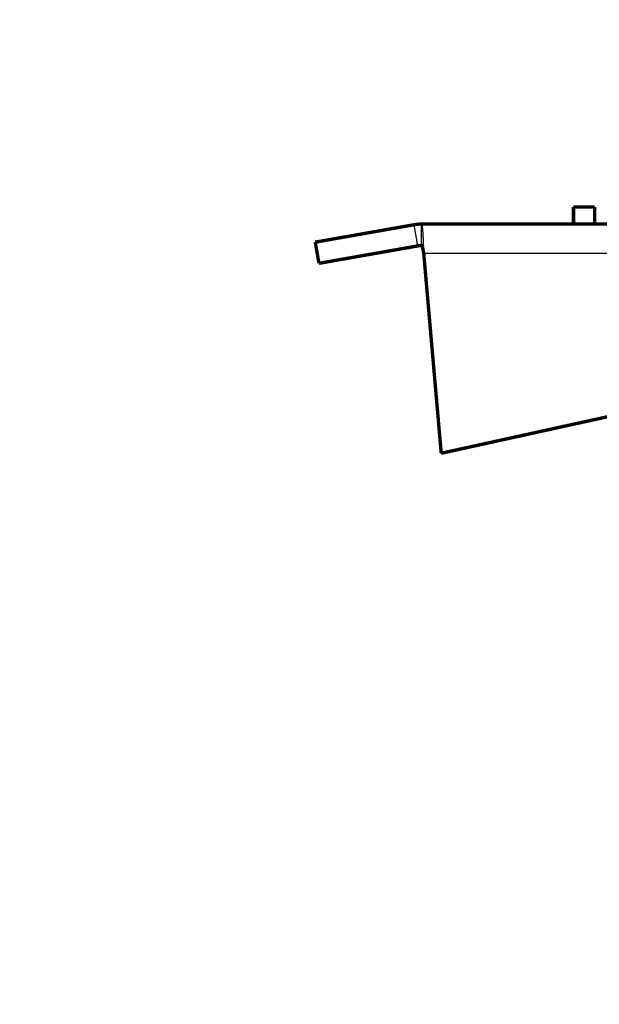
# Model space of a CAD drawing. Units: inches. Extents: x -7.9 to 34.8, y -3.2 to 16.8.
# Drawn here: x 0.6 to 0.7, y 4.7 to 4.8 of the extents above; entities that cross this region are included whole.
import ezdxf
from ezdxf import colors
from ezdxf.entities.mleader import LeaderData, LeaderLine
from ezdxf.math import Vec2, Vec3

# ---------------------------------------------------------------- set-up
doc = ezdxf.new("R2010")
doc.units = ezdxf.units.IN
doc.header["$LTSCALE"] = 0.605
doc.header["$MEASUREMENT"] = 0
doc.layers.get('0').update_dxf_attribs({"linetype": 'CONTINUOUS'})
doc.layers.add('12_COMPONENTS', color=7, linetype='CONTINUOUS')
doc.styles.get("Standard").update_dxf_attribs({"font": 'Helvetica Light.ttf', "width": 0.8})

msp = doc.modelspace()

# ---------------------------------------------------------------- linework, layer by layer
at = {"layer": '12_COMPONENTS', "color": 7, "linetype": 'Continuous'}
for p, q in [((0.6638321536397505, 4.755490095412197), (0.6638321536397505, 4.757860138576609)), ((0.6634205999660945, 4.755454089130904), (0.6630090462877898, 4.757788126014021)), ((0.6640209963555193, 4.755500719005209), (0.6640228488509634, 4.755460871725078)), ((0.7472519026411191, 4.754618250446132), (0.6640609869117298, 4.754618250446132)), ((0.6998475154518871, 4.740000253376389), (0.6659869872048332, 4.732565956294074)), ((0.6659869872048332, 4.732607319249339), (0.6659869872048332, 4.732565956294074))]:
    msp.add_line(p, q, dxfattribs=at)
at = {"layer": '12_COMPONENTS', "color": 7, "linetype": 'Continuous', "const_width": 0.0003717714767704318}
for points in [[(0.68056187009442, 4.759727111188083), (0.68056187009442, 4.757860138576609)], [(0.6828854418242343, 4.759727111188083), (0.68056187009442, 4.759727111188083)], [(0.6828854418242343, 4.757860138576609), (0.6828854418242343, 4.759727111188083)], [(0.6521047240194657, 4.755865399791487), (0.6630090462877898, 4.757788126014021)], [(0.7474807359130966, 4.757860138576609), (0.6638321536397505, 4.757860138576609)], [(0.6521047240194657, 4.755865399791487), (0.6525162776931217, 4.753531362908369)], [(0.6525162776931217, 4.753531362908369), (0.6634205999660945, 4.755454089130904)], [(0.6638321536397505, 4.755490095412197), (0.6638395636670622, 4.755488906276164), (0.663846372300497, 4.755485734142429), (0.6638524163968973, 4.755481265381174), (0.663857790535523, 4.755476008345163), (0.6638626252650037, 4.755470241009873), (0.6638670263011597, 4.755464125189715), (0.663871084976742, 4.755457789403204), (0.6638748568961286, 4.755451284408664), (0.6638783917537707, 4.755444648121227), (0.6638817323075563, 4.75543791262987), (0.6638849032797949, 4.755431094875121), (0.6638879264991426, 4.755424209367079), (0.6638908235114651, 4.755417270386356), (0.6638936100432633, 4.755410287491283), (0.6638962963585011, 4.755403265807458), (0.6638988925098057, 4.755396210288987), (0.6639014085335062, 4.755389125881125), (0.6639038527927315, 4.755382016620534), (0.6639062305505212, 4.755374884860441), (0.663908546733754, 4.75536773277153), (0.6639108062693029, 4.755360562524485), (0.6639130140648954, 4.755353376279479), (0.6639151742109468, 4.755346175748153), (0.6639172896920047, 4.755338962035262), (0.6639193634140947, 4.755331736202468), (0.6639213982832461, 4.75532449931143), (0.663923397205481, 4.755317252423811), (0.6639253628885267, 4.755309996523335), (0.6639272969409364, 4.755302732161714), (0.6639292005925692, 4.755295459741824), (0.6639310750729339, 4.755288179666405), (0.6639329216115342, 4.75528089233819), (0.6639347414378771, 4.755273598159918), (0.6639365357814682, 4.755266297534324), (0.663938305871818, 4.755258990864148), (0.6639400529384303, 4.755251678552126), (0.6639417782108104, 4.755244361000992), (0.6639434829184672, 4.755237038613487), (0.6639451682909061, 4.755229711792345), (0.6639468355569096, 4.755222380940033), (0.6639484857365772, 4.755215046381026), (0.6639501193540904, 4.755207708254455), (0.6639517368615535, 4.755200366672512), (0.6639533387110688, 4.755193021747393), (0.6639549253547439, 4.755185673591293), (0.6639564972446848, 4.755178322316404), (0.6639580548329955, 4.755170968034921), (0.6639595985717821, 4.755163610859038), (0.6639611289131504, 4.755156250900951), (0.6639626463092045, 4.755148888272852), (0.6639641512120487, 4.755141523086936), (0.6639656440737922, 4.755134155455397), (0.6639671253465376, 4.75512678549043), (0.6639685954823924, 4.755119413304228), (0.663970054931498, 4.755112039008429), (0.6639715040683742, 4.755104662693157), (0.6639729431696302, 4.755097284420692), (0.6639743725053733, 4.755089904251461), (0.6639757923457004, 4.75508252224589), (0.6639772029607189, 4.755075138464407), (0.6639786046205312, 4.755067752967437), (0.6639799975952392, 4.755060365815412), (0.6639813821549452, 4.755052977068754), (0.6639827585697531, 4.755045586787893), (0.6639841271097668, 4.755038195033255), (0.6639854880450868, 4.755030801865268), (0.6639868416458188, 4.755023407344359), (0.6639881881820631, 4.755016011530953), (0.6639895279239254, 4.75500861448548), (0.6639908611415044, 4.755001216268367), (0.6639921881049058, 4.754993816940039), (0.6639935090697882, 4.754986416557098), (0.6639948242104015, 4.754979015154586), (0.66399613367251, 4.754971612759997), (0.6639974376018443, 4.75496420940082), (0.6639987361441366, 4.754956805104541), (0.6640000294451229, 4.754949399898648), (0.6640013176505319, 4.754941993810629), (0.6640026009061013, 4.754934586867972), (0.664003879357558, 4.754927179098162), (0.6640051531506379, 4.754919770528688), (0.6640064224310716, 4.754912361187039), (0.6640076873445948, 4.7549049511007), (0.6640089480369382, 4.75489754029716), (0.6640102046538341, 4.754890128803906), (0.6640114573410147, 4.754882716648424), (0.6640127062442143, 4.754875303858205), (0.6640139515091614, 4.754867890460734), (0.6640151932815956, 4.754860476483498)], [(0.6640151932815956, 4.754860476483498), (0.6640609869117298, 4.754576887486221)], [(0.6640609869117298, 4.754618250446132), (0.6659869872048332, 4.732607319249339)], [(0.6998475154518871, 4.740041616336299), (0.6659869872048332, 4.732607319249339)]]:
    msp.add_lwpolyline(points, dxfattribs=at)
for points in [[(0.6638321536397505, 4.757860138576609, 0.04366094290851207), (0.6630090462867666, 4.757788126014358)], [(0.6638321536397505, 4.755490095412197, 0.04366094290851207), (0.6634205999632594, 4.755454089131072)]]:
    msp.add_lwpolyline(points, format="xyb", dxfattribs=at)
at = {"layer": '12_COMPONENTS', "color": 7, "linetype": 'Continuous'}
msp.add_arc((0.2426470436795163, 4.735966716838486), 0.4218264942572102, 2.534223651599887, 2.64879226670002, dxfattribs=at)
msp.add_open_spline([(0.6638321536397505, 4.757860138576609), (0.66383316218606, 4.757860138576609), (0.6638353727346131, 4.757859584809053), (0.6638383854358945, 4.757857375798703), (0.6638413185641379, 4.757853915893513), (0.6638442323463223, 4.757849181616113), (0.6638471487355537, 4.757843159248137), (0.6638513430892394, 4.757832635508298), (0.6638564131831663, 4.757816130922707), (0.6638622031846757, 4.75779237980467), (0.6638680194239561, 4.757763492765917), (0.6638738589175435, 4.75772950668618), (0.663879711739138, 4.75769045398858), (0.6638855754536368, 4.757646374118071), (0.6638937812494379, 4.757577754049209), (0.6639038516371971, 4.757479951397213), (0.6639155083645547, 4.757348673758321), (0.663927197124671, 4.757199575611518), (0.6639389118623202, 4.757033594569116), (0.6639506378181728, 4.756851723711735), (0.6639623692669505, 4.756655106496903), (0.6639784532117026, 4.756367329717004), (0.6639982894320275, 4.755981051224612), (0.6640133490766558, 4.755664909967948), (0.6640209963555193, 4.755500719005209)], degree=3, knots=[0, 0, 0, 0, 0.0012740683, 0.0027761827, 0.0046511853, 0.0069736459, 0.0097814303, 0.0130947208, 0.0212763245, 0.0315643786, 0.0439702272, 0.0584924765, 0.07512352559999999, 0.0938524049, 0.114666011, 0.1624250804, 0.2180497266, 0.2811549817, 0.3513521167, 0.4282493232, 0.5113836213, 0.600174544, 0.7923569644, 1, 1, 1, 1], dxfattribs=at)

# ---------------------------------------------------------------- leaders
at = {"linetype": 'Continuous', "lineweight": 50}
ml = msp.add_multileader_mtext('Standard', dxfattribs=at)
ml.set_content('Horizontal\\Pobstruction', color=256)
ml.set_leader_properties()
ml.build(insert=Vec2(0, 0))
ml.multileader.update_dxf_attribs({"dogleg_length": 0.1, "arrow_head_size": 0.09})
ctx = ml.context
ctx.base_point, ctx.char_height, ctx.arrow_head_size, ctx.landing_gap_size, ctx.plane_origin = Vec3(-0.8732223120284539, 4.827516491261641), 0.12, 0.09, 0.05, Vec3(1.230920782734438, 4.40139169594009)
ctx.text_align_type = 2
notes = []
notes.append((ctx, [(1, (1, 1, 0), (-0.02303164265725721, 4.827516491261641), (-1, 0), 0.1, [(0, [(1.157769957190907, 4.372208166593103)], 0, [])])]))
ctx.mtext.insert, ctx.mtext.alignment, ctx.mtext.flow_direction = Vec3(-0.1730316426572558, 4.888774097752513), 3, 5
for ctx, leaders in notes:
    for number, flags, end, landing, length, lines in leaders:
        leader = LeaderData()
        leader.index, (leader.has_last_leader_line, leader.has_dogleg_vector, leader.attachment_direction) = number, flags
        leader.last_leader_point, leader.dogleg_vector, leader.dogleg_length = Vec3(end), Vec3(landing), length
        for number, points, colour, breaks in lines:
            line = LeaderLine()
            line.index, line.vertices, line.color, line.breaks = number, Vec3.list(points), colors.encode_raw_color(colour), breaks
            leader.lines.append(line)
        ctx.leaders.append(leader)

doc.saveas('drawing.dxf')
